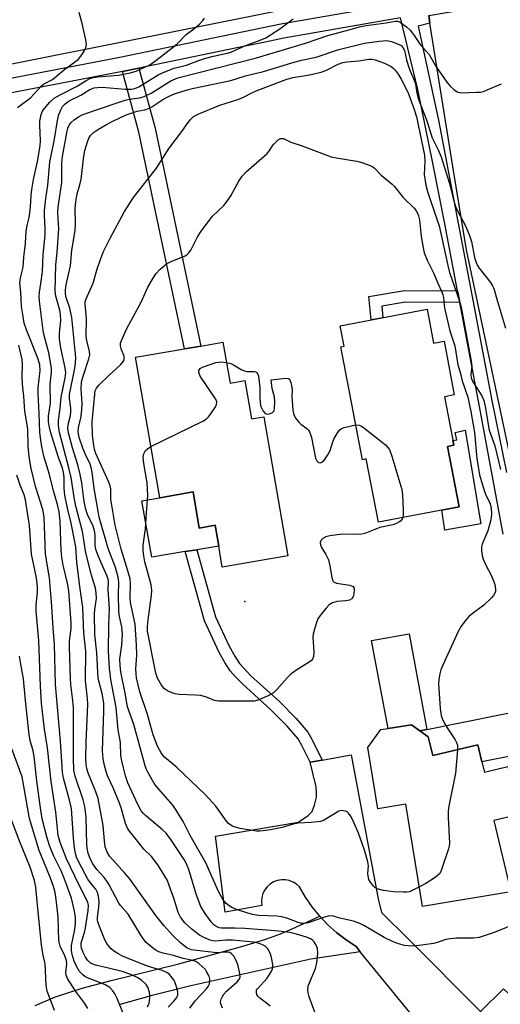
# Model space of a CAD drawing. Units: inches. Extents: x 1309758 to 1315758, y 473450 to 477451.
# Drawn here: x 1309980 to 1310116, y 475631 to 475911 of the extents above; entities that cross this region are included whole.
import ezdxf

# ---------------------------------------------------------------- set-up
doc = ezdxf.new("R2010")
doc.units = ezdxf.units.IN
doc.header["$MEASUREMENT"] = 0
for name, color, linetype in [('BLDG-Footprint', 5, 'Continuous'), ('CULTRL-Pad', 6, 'Continuous'), ('ELEV-Spot Elevation', 7, 'Continuous'), ('TRANS-Driveway', 251, 'Continuous'), ('TRANS-Non Street Sidewalk', 7, 'Continuous'), ('TRANS-Road', 130, 'Continuous'), ('TRANS-Street Sidewalk', 7, 'Continuous'), ('Undefined', 1, 'Continuous')]:
    doc.layers.add(name, color=color, linetype=linetype)

msp = doc.modelspace()

# ---------------------------------------------------------------- linework, layer by layer
at = {"layer": 'BLDG-Footprint'}
for points, elevation in [([(1310095.63, 475828.6), (1310097.45, 475819), (1310100.43, 475819.57), (1310103.34, 475804.23), (1310100.58, 475803.71), (1310103.2, 475789.91), (1310101.42, 475789.57), (1310104.69, 475772.38), (1310081.72, 475768.02), (1310078.3, 475786.03), (1310077.18, 475785.82), (1310071.08, 475817.94), (1310072, 475818.12), (1310070.9, 475823.91)], 286.15), ([(1310037.52, 475819.23), (1310039.52, 475807.58), (1310043.73, 475808.31), (1310045.62, 475797.42), (1310049.18, 475798.04), (1310056, 475758.44), (1310037.33, 475755.24), (1310036.3, 475761.19), (1310035.28, 475767.14), (1310030.77, 475766.37), (1310029, 475776.63), (1310019.52, 475775), (1310012.64, 475814.95), (1310026.56, 475817.35), (1310031.25, 475818.15)], 251.44), ([(1310095.93, 475706.93), (1310097.19, 475701.61), (1310110.05, 475704.65), (1310111.18, 475699.86), (1310111.88, 475696.93), (1310118.56, 475698.52), (1310120.26, 475691.33), (1310120.64, 475689.7), (1310121.79, 475684.88), (1310114.6, 475683.17), (1310119.4, 475662.89), (1310094.31, 475658.74), (1310089.51, 475687.79), (1310081.62, 475686.49), (1310078.73, 475703.95), (1310082.41, 475709.03), (1310084.55, 475709.36), (1310091.14, 475710.35), (1310093.53, 475708.64)], 249.85)]:
    msp.add_lwpolyline(points, close=True, dxfattribs=dict(at, elevation=elevation))
at = {"layer": 'CULTRL-Pad'}
for points in [[(1310110.92, 475767.55), (1310100.65, 475765.73), (1310099.79, 475771.45), (1310104.69, 475772.38), (1310101.42, 475789.57), (1310103.2, 475789.91), (1310102.95, 475791.23), (1310104.06, 475791.5), (1310103.57, 475793.52), (1310106.44, 475794.26)], [(1310029, 475776.63), (1310030.77, 475766.37), (1310035.28, 475767.14), (1310036.3, 475761.19), (1310030.11, 475760.19), (1310026.79, 475759.65), (1310017.31, 475758.11), (1310014.46, 475774.08), (1310019.52, 475775)], [(1310090.49, 475736.3), (1310095.56, 475709.05), (1310093.53, 475708.64), (1310091.13, 475710.35), (1310084.55, 475709.36), (1310079.75, 475734.34)]]:
    msp.add_lwpolyline(points, close=True, dxfattribs=at)
at = {"layer": 'ELEV-Spot Elevation'}
msp.add_point((1310043.69, 475745.46, 252.18), dxfattribs=at)
at = {"layer": 'TRANS-Driveway'}
for points in [[(1310128.8, 475703.28), (1310123.26, 475702.2), (1310122.8, 475702.11), (1310121.16, 475701.8), (1310120.79, 475701.73), (1310111.18, 475699.86), (1310110.05, 475704.65), (1310097.19, 475701.61), (1310095.93, 475706.93), (1310093.53, 475708.64), (1310095.56, 475709.05), (1310126.55, 475715.28)], [(1310146.98, 475605.7), (1310145.01, 475605.29), (1310143.01, 475605.1), (1310141, 475605.13), (1310139, 475605.37), (1310137.04, 475605.83), (1310135.14, 475606.5), (1310133.33, 475607.37), (1310131.62, 475608.43), (1310130.03, 475609.67), (1310128.59, 475611.07), (1310123.09, 475616.57), (1310110.78, 475628.87), (1310117.31, 475635.26), (1310145.02, 475609.65)]]:
    msp.add_lwpolyline(points, close=True, dxfattribs=at)
msp.add_lwpolyline([(1309984.11, 475630.57), (1309989.88, 475633), (1309997.44, 475635.42), (1310005.68, 475637.63), (1310024.98, 475642.34), (1310043.2, 475647.41), (1310049.67, 475649.41), (1310053.91, 475650.89), (1310057.22, 475652.32), (1310065.04, 475655.95), (1310067.37, 475653.5), (1310069.88, 475651.24), (1310072.56, 475649.18), (1310075.38, 475647.32), (1310076.59, 475645.84), (1310062.54, 475643.69), (1310028.37, 475636.11), (1310017.01, 475633.3), (1310007.9, 475630.76)], dxfattribs=at)
at = {"layer": 'TRANS-Non Street Sidewalk'}
for points in [[(1310008.95, 475896.27), (1310013.61, 475897.23), (1310018.2, 475880.14), (1310031.25, 475818.15), (1310026.56, 475817.35), (1310013.58, 475879.04)], [(1310104.27, 475833.9), (1310104.91, 475830.52), (1310089.41, 475830.6), (1310082.67, 475829.47), (1310083.01, 475826.21), (1310079.67, 475825.58), (1310078.99, 475832.28), (1310089.14, 475833.98)], [(1310065.78, 475700.36), (1310062.36, 475699.72), (1310059.99, 475704.5), (1310058.87, 475706.37), (1310055.79, 475709.99), (1310051.18, 475714.69), (1310043.05, 475722.01), (1310040.94, 475724.11), (1310039.54, 475725.75), (1310038, 475728.11), (1310036.45, 475730.94), (1310032.25, 475739.96), (1310026.79, 475759.65), (1310030.11, 475760.19), (1310035.42, 475741.06), (1310039.32, 475732.72), (1310040.87, 475729.9), (1310042.26, 475727.79), (1310045.44, 475724.35), (1310053.56, 475717.04), (1310058.36, 475712.14), (1310061.63, 475708.31), (1310062.9, 475706.15)]]:
    msp.add_lwpolyline(points, close=True, dxfattribs=at)
at = {"layer": 'TRANS-Road'}
msp.add_lwpolyline([(1310084.28, 475919.81), (1309964.54, 475895.82), (1309942.74, 475891.25), (1309926.94, 475887.94), (1309900.44, 475882.39), (1309888.32, 475903.38), (1309888.38, 475903.39), (1309930.47, 475911.84), (1309944.84, 475914.72), (1309955.94, 475916.94), (1309966.87, 475919.14), (1309972.12, 475920.26), (1309981.83, 475922.32), (1309996.11, 475925.36), (1310031.44, 475932.87), (1310044.78, 475935.71), (1310055.6, 475938.01), (1310077.25, 475942.03)], close=True, dxfattribs=at)
for points in [[(1310126.34, 475753.17), (1310106.78, 475845.5), (1310102.96, 475869.26), (1310096.41, 475909.97), (1310096.06, 475912.16), (1310120.13, 475916.3)], [(1310090.64, 475628.57), (1310076.59, 475645.84), (1310075.38, 475647.32), (1310072.56, 475649.18), (1310069.88, 475651.24), (1310067.37, 475653.5), (1310065.04, 475655.95), (1310062.9, 475658.57), (1310060.98, 475661.35), (1310059.27, 475664.27), (1310058.43, 475665.05), (1310057.46, 475665.65), (1310056.39, 475666.07), (1310055.27, 475666.29), (1310054.12, 475666.29), (1310053, 475666.09), (1310051.93, 475665.68), (1310050.95, 475665.08), (1310050.1, 475664.31), (1310049.41, 475663.4), (1310048.9, 475662.37), (1310048.58, 475661.27), (1310048.47, 475660.13), (1310048.58, 475658.99), (1310038.16, 475657.05), (1310035.38, 475678.72), (1310058.93, 475682.66), (1310061.7, 475684.51), (1310062.87, 475685.73), (1310063.57, 475687.48), (1310064.09, 475689.77), (1310064.17, 475691.17), (1310064, 475692.73), (1310062.36, 475699.72), (1310065.78, 475700.36), (1310073.96, 475701.88), (1310081.54, 475661.39), (1310081.66, 475660.91), (1310082.64, 475657.01), (1310090.45, 475649.2), (1310110.78, 475628.87)]]:
    msp.add_lwpolyline(points, dxfattribs=at)
at = {"layer": 'TRANS-Street Sidewalk'}
for points in [[(1310117.27, 475764.65), (1310110.82, 475799.41), (1310104.91, 475830.52), (1310104.27, 475833.9), (1310100.66, 475852.87), (1310097.18, 475870.19), (1310092.96, 475891.16), (1310088.02, 475911.51), (1310054.8, 475905.71), (1310049.55, 475904.63), (1310041.47, 475902.96), (1310013.61, 475897.23), (1310008.95, 475896.27), (1309954.13, 475885.76), (1309941.87, 475883.25), (1309941.74, 475885.02), (1309941.82, 475887.07), (1309941.89, 475887.5), (1309953.32, 475889.84), (1310008.15, 475900.35), (1310054.02, 475909.79), (1310086.87, 475915.52)], [(1310096.06, 475912.16), (1310096.41, 475909.97), (1310093.08, 475909.19), (1310098.81, 475882.38), (1310108.31, 475832.68), (1310114.04, 475802.7), (1310118.17, 475782.18)]]:
    msp.add_lwpolyline(points, dxfattribs=at)
at = {"layer": 'Undefined'}
for points, elevation in [([(1309979.08, 475886), (1309979.81, 475886.62), (1309982.77, 475888.79), (1309985.87, 475892.16), (1309986.5, 475892.61), (1309988.99, 475893.97), (1309992.55, 475896.94), (1309996.28, 475899.65), (1309997.33, 475900.99), (1309998.1, 475902.24), (1309998.49, 475903.01), (1309998.67, 475903.82), (1309998.51, 475905.24), (1309997.47, 475909.89), (1309996.56, 475913.05)], 238), ([(1310028.12, 475629.78), (1310029.58, 475631.83), (1310032.82, 475635.3), (1310033.31, 475635.97), (1310033.66, 475636.68), (1310033.82, 475637.38), (1310033.81, 475638.1), (1310033.59, 475638.85), (1310032.97, 475640.06), (1310032.5, 475640.74), (1310031.73, 475641.55), (1310030.67, 475642.46), (1310029.77, 475643.07), (1310028.98, 475643.36), (1310026.15, 475643.89), (1310023.45, 475644.74), (1310020.51, 475645.42), (1310019.26, 475645.83), (1310018.55, 475646.15), (1310017.85, 475646.61), (1310015.7, 475648.44), (1310014.96, 475649.29), (1310014.31, 475650.22), (1310010.54, 475656.52), (1310008.38, 475658.96), (1310007.87, 475659.68), (1310005.15, 475664.88), (1310004.57, 475665.84), (1310003.7, 475666.95), (1310001.61, 475669.2), (1310000.45, 475670.8), (1309999.79, 475672.04), (1309999.13, 475673.89), (1309998.89, 475675.25), (1309998.79, 475676.37), (1309998.64, 475684.11), (1309998.25, 475687.15), (1309997.77, 475689.05), (1309995.45, 475695.77), (1309995.23, 475696.59), (1309995.1, 475697.51), (1309995, 475700.85), (1309994.95, 475715.43), (1309994.75, 475718.02), (1309994.26, 475721.89), (1309994.11, 475723.6), (1309993.84, 475732.51), (1309993.87, 475734.32), (1309994.3, 475737.75), (1309994.31, 475739.42), (1309993.63, 475748.55), (1309993.28, 475750.71), (1309992.05, 475755.84), (1309991.66, 475758.05), (1309991.51, 475759.99), (1309991.15, 475768.34), (1309990.89, 475770.96), (1309990.41, 475773.08), (1309989.3, 475776.93), (1309988.12, 475781.6), (1309986.59, 475786.84), (1309986, 475789.46), (1309985.57, 475792.06), (1309985.44, 475793.64), (1309985.26, 475798.92), (1309984.91, 475804.64), (1309984.98, 475806.29), (1309985.46, 475811.22), (1309985.42, 475812.79), (1309984.97, 475814.39), (1309981.62, 475822.8), (1309981, 475824.61), (1309980.53, 475827.12), (1309980.22, 475829.36), (1309980.02, 475833.47), (1309979.74, 475836.07), (1309979.9, 475837.51), (1309980.64, 475840.56), (1309980.88, 475843.48), (1309981.34, 475847.32), (1309981.52, 475850.79), (1309981.82, 475852.48), (1309982.37, 475854.69), (1309982.61, 475856.09), (1309982.79, 475857.79), (1309982.95, 475860.97), (1309983.18, 475862.69), (1309983.65, 475865.54), (1309984.76, 475870.64), (1309985.54, 475875.1), (1309985.61, 475876.59), (1309985.4, 475880.98), (1309985.42, 475882.14), (1309985.78, 475884.05), (1309986.08, 475884.82), (1309986.37, 475885.28), (1309988.17, 475887.45), (1309989.46, 475888.66), (1309991.18, 475889.64), (1309995.86, 475891.98), (1309998.74, 475893.75), (1309999.64, 475894.22), (1310000.65, 475894.56), (1310001.81, 475894.78), (1310007.76, 475895.18), (1310011.12, 475895.83), (1310012.86, 475896.36), (1310016.71, 475898.17), (1310018.38, 475899.35), (1310023.48, 475903.28), (1310024.56, 475904.25), (1310027.07, 475906.77), (1310029.27, 475908.36), (1310030.81, 475909.71), (1310031.81, 475910.74), (1310032.24, 475911.42)], 240), ([(1310037.36, 475629.75), (1310036.87, 475631.03), (1310036.85, 475631.55), (1310037.03, 475632.32), (1310037.35, 475633.08), (1310037.78, 475633.78), (1310038.56, 475634.61), (1310041.59, 475637.24), (1310042.08, 475637.89), (1310042.38, 475638.6), (1310042.35, 475639.68), (1310041.7, 475642.23), (1310041.31, 475643.33), (1310040.58, 475644.53), (1310039.86, 475645.33), (1310039.47, 475645.57), (1310038.89, 475645.73), (1310038.12, 475645.75), (1310035.76, 475645.56), (1310034.89, 475645.58), (1310028.5, 475646.37), (1310027.28, 475646.93), (1310025.48, 475648.22), (1310023.21, 475650.4), (1310020.67, 475653.29), (1310018.44, 475656.17), (1310010.88, 475666.68), (1310009.59, 475668.22), (1310005.21, 475673.05), (1310004.54, 475674.13), (1310004.03, 475675.69), (1310003.78, 475677.39), (1310003.39, 475681.75), (1310001.98, 475689.43), (1310001.36, 475691.35), (1309999.09, 475696.9), (1309998.78, 475698), (1309998.6, 475699.1), (1309998.54, 475700.79), (1309998.64, 475705.43), (1309999.03, 475716.12), (1309998.94, 475717.84), (1309998.39, 475722.96), (1309998.46, 475731.36), (1309997.97, 475736.46), (1309997.66, 475743.74), (1309996.76, 475749.72), (1309995.91, 475756.69), (1309995.69, 475761.05), (1309994.3, 475767.76), (1309993.27, 475772.04), (1309992.53, 475775.7), (1309992.32, 475777.67), (1309992.33, 475780.76), (1309992.19, 475782.18), (1309991.84, 475783.45), (1309990.6, 475786.71), (1309988.56, 475793.45), (1309988.02, 475795.44), (1309987.85, 475796.56), (1309987.86, 475798.15), (1309988.44, 475801.85), (1309988.38, 475807.28), (1309988.71, 475810.67), (1309988.7, 475811.81), (1309988, 475816.2), (1309986.68, 475821.16), (1309986.37, 475822.59), (1309985.33, 475830.96), (1309985.22, 475832.38), (1309985.29, 475833.43), (1309985.74, 475835.91), (1309986.2, 475839.31), (1309986.38, 475844.18), (1309986.94, 475849.71), (1309986.96, 475851.66), (1309986.72, 475855.3), (1309986.76, 475856.75), (1309987.11, 475860.11), (1309987.64, 475863.88), (1309988.27, 475870.42), (1309989.56, 475876.99), (1309990.42, 475882.28), (1309990.83, 475883.99), (1309991.34, 475885.36), (1309991.88, 475886.26), (1309992.6, 475887.06), (1309993.75, 475887.88), (1309997.05, 475889.5), (1309999.61, 475891.11), (1310000.83, 475891.57), (1310001.84, 475891.73), (1310003.13, 475891.78), (1310009.69, 475891.23), (1310011.46, 475891.22), (1310012.46, 475891.4), (1310013.54, 475891.93), (1310019.09, 475895.33), (1310020.94, 475896.2), (1310023.67, 475897.16), (1310027.12, 475898.09), (1310030.33, 475899.3), (1310032.3, 475899.93), (1310034.86, 475900.65), (1310038.67, 475901.47), (1310039.79, 475901.79), (1310043.72, 475903.58), (1310048.09, 475905.17), (1310049.69, 475905.85), (1310053.66, 475908.36), (1310057.49, 475911.25)], 242), ([(1310050.91, 475630.31), (1310049.87, 475631.23), (1310048.04, 475632.65), (1310047.44, 475633.22), (1310047.15, 475633.65), (1310047.01, 475634.12), (1310047.08, 475634.86), (1310047.33, 475635.32), (1310050.1, 475638.31), (1310051.07, 475639.82), (1310051.56, 475640.88), (1310051.66, 475641.42), (1310051.66, 475642.23), (1310051.36, 475644.15), (1310050.92, 475645.44), (1310050.27, 475646.61), (1310049.53, 475647.37), (1310048.59, 475647.92), (1310047.54, 475648.27), (1310046.17, 475648.53), (1310040.2, 475649.14), (1310038.29, 475649.12), (1310035.46, 475648.87), (1310034.66, 475648.93), (1310033.86, 475649.12), (1310032.03, 475649.85), (1310030.83, 475650.58), (1310028.78, 475652.11), (1310026.65, 475654.06), (1310025.42, 475655.69), (1310024.73, 475656.95), (1310023.59, 475660.77), (1310022.24, 475664.69), (1310021.69, 475666.05), (1310021, 475667.31), (1310019.16, 475670.23), (1310017.89, 475672.04), (1310017.15, 475672.89), (1310014.97, 475675.05), (1310012.96, 475677.71), (1310010.91, 475680.09), (1310010.32, 475681.03), (1310009.79, 475682.33), (1310008.64, 475686.45), (1310008.08, 475688.1), (1310006.27, 475692.45), (1310004.66, 475695.88), (1310004.24, 475697.12), (1310003.83, 475698.79), (1310003.44, 475700.75), (1310003.26, 475702.99), (1310003.64, 475714.21), (1310003.59, 475716.55), (1310003.11, 475719.26), (1310002.25, 475722.48), (1310002.04, 475723.59), (1310001.63, 475730.91), (1310001.06, 475736.07), (1310001.01, 475741.84), (1310001.1, 475743.18), (1310001.52, 475746.32), (1310001.46, 475747.95), (1310001.21, 475749.29), (1310000.14, 475752.93), (1309998.5, 475759.36), (1309997.59, 475765.38), (1309995.7, 475772.55), (1309995.32, 475774.51), (1309994.35, 475780.71), (1309993.68, 475783.53), (1309991.01, 475793.56), (1309990.7, 475795.53), (1309990.74, 475796.97), (1309991.19, 475800.42), (1309991.45, 475803.62), (1309992.6, 475809.09), (1309992.77, 475810.59), (1309992.6, 475811.97), (1309991.36, 475817.63), (1309990.96, 475820.11), (1309990.96, 475821.78), (1309991.37, 475825.43), (1309991.29, 475827.12), (1309991.06, 475828.32), (1309990.01, 475832.33), (1309989.81, 475833.79), (1309990, 475841.26), (1309990.32, 475844.78), (1309990.77, 475851.57), (1309990.76, 475852.88), (1309990.52, 475856.18), (1309990.65, 475857.65), (1309991.65, 475864.7), (1309991.7, 475870.19), (1309991.84, 475872.08), (1309993.09, 475878.82), (1309993.41, 475880.11), (1309993.76, 475880.95), (1309994.36, 475881.78), (1309995.2, 475882.55), (1309996.42, 475883.37), (1309997.45, 475883.89), (1310000.66, 475885.11), (1310009.7, 475888.12), (1310010.85, 475888.37), (1310013.85, 475888.78), (1310015.12, 475889.13), (1310017.11, 475890.13), (1310022.65, 475893.6), (1310024.68, 475894.46), (1310047.06, 475900.18), (1310060.98, 475904.28), (1310067.32, 475906.53), (1310073.33, 475908.07), (1310076.4, 475908.97), (1310078.24, 475909.38), (1310083.92, 475910.09), (1310086.55, 475910.62), (1310087.31, 475910.55), (1310088.05, 475910.19), (1310089.71, 475909), (1310090.77, 475907.98), (1310091.68, 475906.81), (1310093.66, 475903.97), (1310096.14, 475901.09), (1310098.13, 475897.62), (1310101.23, 475893.21), (1310102.17, 475892.07), (1310103.24, 475891.1), (1310104.18, 475890.48), (1310104.7, 475890.3), (1310105.25, 475890.22), (1310109.61, 475890.33), (1310110.77, 475890.42), (1310111.61, 475890.6), (1310112.7, 475891), (1310116.73, 475892.78)], 244), ([(1310064.28, 475626.83), (1310062.07, 475633.02), (1310061.77, 475634.13), (1310061.68, 475634.98), (1310061.71, 475635.82), (1310061.83, 475636.35), (1310063.81, 475641.09), (1310064.13, 475642.21), (1310064.32, 475643.39), (1310064.52, 475645.46), (1310064.43, 475646.72), (1310064.06, 475647.72), (1310063.46, 475648.64), (1310063.09, 475649.03), (1310062.62, 475649.36), (1310061.31, 475649.98), (1310058.48, 475650.87), (1310056.51, 475651.31), (1310052.39, 475651.8), (1310043.77, 475652.46), (1310041, 475652.58), (1310037.11, 475652.56), (1310036.55, 475652.63), (1310035.78, 475652.89), (1310034.91, 475653.47), (1310034.15, 475654.34), (1310032.43, 475656.74), (1310031.79, 475657.72), (1310031.26, 475658.74), (1310029.86, 475662.17), (1310027.8, 475669.24), (1310027.36, 475670.4), (1310026.65, 475671.79), (1310022.72, 475677.73), (1310021.32, 475679.57), (1310020.35, 475680.52), (1310015.47, 475684.61), (1310014.86, 475685.2), (1310014.28, 475685.93), (1310013.32, 475687.71), (1310010.48, 475693.87), (1310009.79, 475695.84), (1310009.2, 475698.12), (1310008.75, 475700.12), (1310008.48, 475701.69), (1310008.32, 475705.39), (1310007.72, 475709), (1310007.12, 475715.33), (1310005.6, 475723.29), (1310005.24, 475726.46), (1310004.9, 475731.36), (1310005.03, 475738.8), (1310005.21, 475743.4), (1310004.85, 475748.87), (1310004.91, 475751.14), (1310004.85, 475751.86), (1310004.51, 475752.9), (1310003.23, 475755.59), (1310002.06, 475758.31), (1310001.36, 475760.25), (1310001.19, 475761.46), (1310001.16, 475764.52), (1310001.01, 475765.62), (1310000.57, 475766.93), (1309998.99, 475770.19), (1309998.37, 475772.06), (1309998.02, 475773.89), (1309997.34, 475779.23), (1309996.88, 475781.61), (1309996.22, 475784.34), (1309994.67, 475789.19), (1309993.59, 475793.42), (1309993.39, 475794.73), (1309993.49, 475795.84), (1309994.13, 475798.34), (1309994.27, 475799.41), (1309994.21, 475800.44), (1309993.83, 475803.27), (1309993.84, 475804.33), (1309995.4, 475811.83), (1309995.57, 475813.26), (1309995.61, 475814.9), (1309994.47, 475826.28), (1309993.91, 475828.89), (1309992.84, 475832.24), (1309992.7, 475833.24), (1309992.71, 475834.1), (1309992.92, 475835.52), (1309994.17, 475840.92), (1309994.49, 475845.39), (1309995.47, 475850.98), (1309995.59, 475853.05), (1309995.43, 475857.22), (1309995.66, 475859.19), (1309996.07, 475861.46), (1309996.8, 475864.01), (1309997.15, 475865.59), (1309997.92, 475872.18), (1309998.2, 475873.8), (1309998.93, 475876.24), (1309999.38, 475877.32), (1309999.81, 475878.06), (1310000.67, 475878.87), (1310002.13, 475879.84), (1310004.35, 475881.19), (1310006.21, 475882.11), (1310009.97, 475883.88), (1310011.35, 475884.43), (1310013.07, 475884.96), (1310015.27, 475885.39), (1310016.33, 475885.72), (1310017.31, 475886.25), (1310020.4, 475888.27), (1310022.18, 475889.27), (1310023.77, 475889.92), (1310027.03, 475890.96), (1310029.2, 475891.5), (1310039.79, 475893.73), (1310043.97, 475894.99), (1310049.07, 475896.23), (1310057.06, 475898.76), (1310059.9, 475899.45), (1310064.04, 475900.31), (1310070.49, 475902.55), (1310077.81, 475904.32), (1310081.92, 475904.89), (1310084.09, 475905.04), (1310084.64, 475904.99), (1310085.49, 475904.79), (1310087.68, 475903.92), (1310088.17, 475903.63), (1310088.72, 475903.12), (1310089.2, 475902.27), (1310089.73, 475899.57), (1310090.19, 475897.96), (1310090.66, 475896.64), (1310091.88, 475893.8), (1310092.25, 475892.73), (1310092.66, 475890.09), (1310093.05, 475888.61), (1310095.45, 475882.53), (1310097.08, 475877.43), (1310098.72, 475874.01), (1310099.55, 475871.95), (1310101.86, 475864.7), (1310102.99, 475860.09), (1310103.67, 475857.84), (1310104.22, 475856.65), (1310106.56, 475852.32), (1310107.65, 475849.57), (1310108.19, 475847.88), (1310109.12, 475843.32), (1310109.56, 475841.91), (1310109.92, 475841.1), (1310110.36, 475840.35), (1310113.61, 475836.18), (1310114.23, 475835.23), (1310114.56, 475834.5), (1310115.61, 475830.78), (1310117.94, 475823.2)], 246), ([(1310121.69, 475654.11), (1310114.65, 475651.34), (1310111.84, 475650.32), (1310110.45, 475649.91), (1310108.84, 475649.71), (1310103.95, 475649.66), (1310102.28, 475649.54), (1310100.94, 475649.28), (1310098.5, 475648.46), (1310097.37, 475648.18), (1310093.36, 475647.57), (1310091.64, 475647.41), (1310090.25, 475647.46), (1310089.14, 475647.59), (1310087.2, 475648.16), (1310085.6, 475648.83), (1310083.38, 475649.92), (1310077.77, 475653.16), (1310076.47, 475653.82), (1310074.62, 475654.49), (1310070.75, 475655.41), (1310069, 475655.94), (1310068.26, 475656.06), (1310067.46, 475655.98), (1310066.37, 475655.66), (1310061.73, 475654.04), (1310060.71, 475653.86), (1310059.97, 475653.89), (1310058.88, 475654.17), (1310055.65, 475655.4), (1310054.3, 475655.79), (1310052.86, 475655.94), (1310047.58, 475656.16), (1310045.88, 475656.44), (1310044.33, 475656.85), (1310041.35, 475657.84), (1310040.03, 475658.4), (1310039.32, 475658.84), (1310038.45, 475659.53), (1310037.54, 475660.63), (1310036.26, 475662.98), (1310034.42, 475667), (1310032.64, 475671.15), (1310028.21, 475678.86), (1310026.21, 475682.88), (1310024.2, 475686.09), (1310023.21, 475687.53), (1310019.23, 475692.04), (1310018.15, 475693.42), (1310016.16, 475696.88), (1310015.79, 475697.65), (1310015.41, 475698.74), (1310012.16, 475710.47), (1310010.38, 475715.46), (1310009.72, 475719.39), (1310008.46, 475725.45), (1310008.27, 475727.29), (1310008.2, 475729.06), (1310008.73, 475733), (1310008.93, 475736.21), (1310008.74, 475738.27), (1310008.05, 475741.21), (1310007.87, 475742.63), (1310007.75, 475747.36), (1310007.89, 475750.96), (1310007.72, 475752.36), (1310006.97, 475755.13), (1310004.85, 475760.59), (1310002.31, 475769.5), (1310001.96, 475771.17), (1310000.88, 475777.58), (1310000.3, 475782.23), (1310000.05, 475783.55), (1309999.7, 475784.52), (1309998.31, 475787.49), (1309997.67, 475789.12), (1309996.63, 475792.13), (1309996.32, 475793.72), (1309996.42, 475794.86), (1309997.14, 475798.07), (1309997.36, 475800.14), (1309997.41, 475801.91), (1309997.19, 475805.89), (1309997.3, 475807.95), (1309997.7, 475809.62), (1309999.37, 475814.51), (1309999.6, 475815.62), (1309999.56, 475816.73), (1309998.82, 475819.59), (1309998.62, 475820.97), (1309998.67, 475825.89), (1309998.29, 475830.15), (1309998.33, 475830.73), (1309998.56, 475831.54), (1310000.55, 475836.05), (1310001.81, 475840.44), (1310003.45, 475844.81), (1310005.42, 475848.82), (1310009.5, 475856.41), (1310012.03, 475860.45), (1310018.56, 475868.76), (1310022.24, 475874.41), (1310025.83, 475879.17), (1310027.58, 475881.79), (1310028.33, 475882.65), (1310029.16, 475883.41), (1310029.88, 475883.87), (1310030.66, 475884.25), (1310036.63, 475886.69), (1310042.01, 475888.34), (1310043.38, 475888.93), (1310045.7, 475890.17), (1310047, 475890.77), (1310055.69, 475894.11), (1310057.48, 475894.59), (1310062.14, 475895.29), (1310065.44, 475896.1), (1310066.97, 475896.67), (1310070.27, 475898.37), (1310071.57, 475898.8), (1310072.72, 475898.99), (1310076.21, 475899.32), (1310079.04, 475899.74), (1310079.99, 475899.72), (1310080.78, 475899.57), (1310083.51, 475898.59), (1310085.35, 475897.68), (1310085.98, 475897.23), (1310086.54, 475896.65), (1310087.37, 475895.49), (1310088.26, 475894.03), (1310090.19, 475890.18), (1310092.03, 475885.16), (1310092.56, 475883.4), (1310094.81, 475872.47), (1310094.91, 475870.75), (1310094.78, 475866.95), (1310095.2, 475863.91), (1310095.68, 475862.13), (1310098.47, 475854), (1310098.98, 475852.31), (1310101.47, 475841.09), (1310102, 475839.03), (1310104.82, 475830.89), (1310105.29, 475829.23), (1310108.16, 475813.86), (1310108.28, 475812.39), (1310108.07, 475810.07), (1310108.15, 475809.13), (1310108.62, 475807.95), (1310111.13, 475804), (1310111.7, 475802.67), (1310112.07, 475800.97), (1310113.27, 475794.2), (1310114.89, 475789.71), (1310116.44, 475783.01)], 248), ([(1310093.4, 475664.26), (1310091.36, 475663.22), (1310090.57, 475662.91), (1310089.74, 475662.75), (1310088.89, 475662.73), (1310086.02, 475662.86), (1310083.2, 475663.21), (1310081.4, 475663.75), (1310080.71, 475664.12), (1310080.3, 475664.48), (1310079.45, 475665.59), (1310079.06, 475666.34), (1310078.89, 475666.84), (1310078.71, 475668.13), (1310078.89, 475670.24), (1310078.76, 475671.43), (1310077.75, 475674.69), (1310076.03, 475679.54), (1310074.88, 475682.41), (1310073.99, 475684.21), (1310073.21, 475685.29), (1310072.82, 475685.62), (1310072.33, 475685.84), (1310071.24, 475685.98), (1310070.45, 475685.8), (1310067.1, 475683.7), (1310066.08, 475683.19), (1310065.28, 475682.92), (1310062.63, 475682.56), (1310058.9, 475682.39), (1310057.5, 475682.08), (1310054.4, 475681.17), (1310051.07, 475680.49), (1310049.69, 475680.28), (1310048.04, 475680.14), (1310047.1, 475680.16), (1310042.38, 475680.89), (1310041, 475681.23), (1310040.22, 475681.56), (1310039.5, 475681.98), (1310039.08, 475682.33), (1310038.54, 475682.95), (1310035.47, 475687.26), (1310032.53, 475690.51), (1310024.17, 475698.43), (1310020.91, 475701.19), (1310020.41, 475701.71), (1310019.95, 475702.37), (1310018.92, 475704.31), (1310017.63, 475707.52), (1310016.08, 475713.35), (1310013.89, 475719.79), (1310012.91, 475723.72), (1310012.78, 475724.87), (1310012.74, 475726.33), (1310012.97, 475730.23), (1310012.94, 475733.11), (1310012.53, 475738.98), (1310011.21, 475745.2), (1310011.14, 475746.52), (1310011.21, 475750.62), (1310011.09, 475751.91), (1310010.49, 475754.17), (1310008.58, 475760.37), (1310006.86, 475767.22), (1310005.59, 475774.59), (1310005.57, 475777.52), (1310005.44, 475778.33), (1310005.05, 475779.39), (1310001.37, 475787.59), (1310000.98, 475788.7), (1310000.73, 475789.84), (1310000.44, 475792.78), (1310000.26, 475796.62), (1310001.03, 475804.46), (1310001.2, 475805.36), (1310001.49, 475806.12), (1310002.17, 475807.02), (1310005.09, 475809.86), (1310008.35, 475812.83), (1310009.24, 475813.89), (1310009.42, 475814.36), (1310009.42, 475815.09), (1310009.29, 475815.59), (1310008.64, 475817.11), (1310008.37, 475818.16), (1310008.38, 475818.94), (1310008.61, 475819.74), (1310010.19, 475823.15), (1310014.21, 475830.66), (1310016.17, 475834.9), (1310017.63, 475837.47), (1310018.43, 475838.7), (1310019.63, 475840.01), (1310020.75, 475841.01), (1310021.46, 475841.53), (1310022.74, 475842.18), (1310026.75, 475843.82), (1310027.19, 475844.07), (1310027.73, 475844.53), (1310028.37, 475845.45), (1310030.22, 475849.06), (1310031.13, 475850.53), (1310034.45, 475854.96), (1310037.72, 475858.17), (1310038.98, 475859.7), (1310039.76, 475860.86), (1310042.03, 475865.03), (1310042.96, 475866.45), (1310044.16, 475867.71), (1310049.96, 475872.82), (1310050.55, 475873.47), (1310051.84, 475875.38), (1310052.52, 475876.19), (1310053.25, 475876.8), (1310054.02, 475877.18), (1310054.43, 475877.22), (1310054.76, 475877.16), (1310056.78, 475876.16), (1310059.73, 475875.17), (1310068.3, 475872.02), (1310069.74, 475871.7), (1310075.59, 475870.75), (1310076.99, 475870.36), (1310079.42, 475869.47), (1310080.18, 475869.1), (1310080.61, 475868.79), (1310082.56, 475866.78), (1310085.7, 475864.17), (1310086.31, 475863.52), (1310088.73, 475860.5), (1310091.98, 475857.27), (1310092.46, 475856.64), (1310092.83, 475855.98), (1310093.14, 475855.19), (1310093.4, 475854.08), (1310093.9, 475849.32), (1310094.46, 475846.07), (1310094.79, 475844.62), (1310095.61, 475842.56), (1310097.49, 475838.8), (1310098.53, 475836.24), (1310099.81, 475833.55), (1310100.1, 475832.74), (1310100.26, 475831.92), (1310100.47, 475829.66), (1310100.68, 475828.51), (1310102.09, 475822.5), (1310103.44, 475818.17), (1310104.33, 475812.8), (1310105.05, 475810.36), (1310105.54, 475808.25), (1310107.16, 475803.61), (1310108.06, 475799.57), (1310109.06, 475793.54), (1310109.75, 475786.16), (1310110.54, 475781.55), (1310111.8, 475777.07), (1310112.24, 475775.96), (1310113.54, 475773.23), (1310113.86, 475772.06), (1310113.94, 475770.45), (1310113.83, 475769.38), (1310113.62, 475768.28), (1310112.86, 475765.55), (1310111.23, 475761.82), (1310111.09, 475761.03), (1310111.09, 475759.93), (1310111.24, 475758.56), (1310111.55, 475757.48), (1310112.35, 475755.64), (1310113.78, 475752.97), (1310114.51, 475751.39), (1310114.89, 475750.3), (1310115.07, 475748.88), (1310115.03, 475748.33), (1310114.9, 475747.88), (1310114.45, 475747.16), (1310113.88, 475746.49), (1310111.75, 475744.4), (1310108.39, 475741.96), (1310107.48, 475741.2), (1310106.52, 475740.11), (1310105.3, 475738.46), (1310104.44, 475736.91), (1310100.11, 475727.4), (1310099.53, 475726.03), (1310099.18, 475724.93), (1310098.89, 475723.25), (1310098.84, 475722.1), (1310099.33, 475715.03), (1310099.58, 475713), (1310099.84, 475712.2), (1310100.48, 475710.96), (1310101.48, 475709.25), (1310103.55, 475706.12), (1310103.95, 475705.38), (1310104.2, 475704.59), (1310104.24, 475703.28)], 250), ([(1310021.88, 475630.05), (1310023.65, 475631.82), (1310024.4, 475632.85), (1310024.65, 475633.55), (1310024.64, 475634.38), (1310024.34, 475635.83), (1310023.85, 475637.23), (1310023.43, 475637.93), (1310022.77, 475638.82), (1310022.22, 475639.42), (1310021.57, 475639.92), (1310020.22, 475640.49), (1310017.29, 475641.36), (1310015.33, 475642.05), (1310008.92, 475644.61), (1310007.63, 475645.28), (1310006.39, 475646.07), (1310005.73, 475646.64), (1310005.17, 475647.28), (1310004.5, 475648.21), (1310003.93, 475649.22), (1310002.35, 475652.96), (1310001.9, 475654.29), (1310001.8, 475654.84), (1310001.8, 475655.59), (1310002.19, 475658.55), (1310002.27, 475659.96), (1310002.13, 475661.68), (1310001.85, 475662.71), (1310001.34, 475663.65), (1309999.79, 475665.46), (1309999.11, 475666.48), (1309996.39, 475671.53), (1309995.86, 475672.74), (1309995.56, 475673.73), (1309995.28, 475675.35), (1309994.95, 475678.17), (1309994.42, 475686.54), (1309993.88, 475688.97), (1309992.12, 475695.24), (1309991.82, 475696.96), (1309991.33, 475705.7), (1309989.83, 475721.86), (1309989.59, 475733.25), (1309989.19, 475737.95), (1309988.76, 475745.34), (1309988.12, 475752.18), (1309987.06, 475758.95), (1309986.64, 475769.42), (1309986.23, 475771.63), (1309984.22, 475778.19), (1309983.59, 475780.54), (1309982.96, 475783.32), (1309982.37, 475786.66), (1309982.06, 475789.75), (1309982.01, 475794.59), (1309981.16, 475799.66), (1309980.89, 475803.85), (1309980.44, 475807.28), (1309980.39, 475809.36), (1309980.51, 475812.92), (1309980.4, 475814.33), (1309979.44, 475818.36)], 238), ([(1310017.01, 475789.53), (1310031.82, 475796.8), (1310032.82, 475797.41), (1310033.44, 475797.99), (1310034.29, 475799.13), (1310035.38, 475800.81), (1310035.72, 475801.53), (1310035.78, 475802.25), (1310035.48, 475802.99), (1310035.04, 475803.72), (1310031.06, 475809.61), (1310030.64, 475810.61), (1310030.68, 475811.22), (1310031.01, 475811.74), (1310031.68, 475812.13), (1310035.53, 475813.42), (1310036.37, 475813.6), (1310036.93, 475813.64), (1310038.51, 475813.44)], 252), ([(1310038.51, 475813.44), (1310039.75, 475813.15), (1310040.54, 475812.84), (1310042.91, 475811.4), (1310043.64, 475811.05), (1310044.39, 475810.89), (1310046.47, 475810.93), (1310046.88, 475810.77), (1310047.19, 475810.5), (1310047.42, 475810.1), (1310047.58, 475809.6), (1310047.85, 475807.92), (1310047.99, 475806.21), (1310047.98, 475803.37), (1310048.24, 475801.17), (1310048.56, 475800.34), (1310048.99, 475799.58), (1310049.56, 475799), (1310050.03, 475798.81), (1310050.73, 475798.84), (1310051.6, 475799.22), (1310052.05, 475799.75), (1310052.22, 475800.52), (1310052.26, 475802.27), (1310052.16, 475803.73), (1310051.48, 475806.08), (1310051.19, 475808.52), (1310055.37, 475809.05), (1310056.12, 475808.95), (1310056.46, 475808.7), (1310056.86, 475807.82), (1310057.13, 475806.48), (1310057.18, 475805.64), (1310057.1, 475803.92), (1310057.16, 475802.48), (1310057.39, 475799.9), (1310057.69, 475798.53), (1310058.21, 475797.57), (1310059.07, 475796.47), (1310059.66, 475795.9), (1310061.42, 475794.71), (1310061.86, 475794.2), (1310062.13, 475793.73), (1310062.46, 475792.95), (1310062.71, 475792.11), (1310063.88, 475786.23), (1310064.22, 475785.49), (1310064.72, 475785.04), (1310065.28, 475784.91), (1310065.66, 475785.08), (1310066.37, 475785.81), (1310067.37, 475787.19), (1310068.04, 475788.43), (1310068.77, 475790.88), (1310069.1, 475791.68), (1310070.09, 475793.46), (1310070.78, 475794.34), (1310071.22, 475794.66), (1310072, 475794.98), (1310075.3, 475795.69)], 252), ([(1310075.3, 475795.69), (1310076.27, 475795.67), (1310076.77, 475795.48), (1310077.49, 475795.02), (1310083.71, 475790), (1310084.35, 475789.41), (1310084.85, 475788.72), (1310085.56, 475786.8), (1310088.36, 475777.38), (1310088.55, 475775.93), (1310088.83, 475771.23), (1310088.83, 475770.08), (1310088.71, 475769.34)], 252), ([(1310088.71, 475769.34), (1310088.47, 475768.86), (1310088, 475768.31), (1310087.58, 475768), (1310086.88, 475767.62), (1310085.83, 475767.3), (1310082.11, 475766.48), (1310077.84, 475764.83), (1310077, 475764.66), (1310075.84, 475764.55), (1310071.71, 475764.61), (1310069.96, 475764.48), (1310067.94, 475764.12), (1310066.81, 475763.83), (1310065.93, 475763.4), (1310065.44, 475762.91), (1310065.15, 475762.29), (1310065.22, 475761.58), (1310065.59, 475760.83), (1310066.82, 475758.82), (1310067.5, 475757.29), (1310067.91, 475755.63), (1310068.47, 475752.3), (1310068.81, 475751.35), (1310069.14, 475751.01), (1310069.85, 475750.7), (1310073.58, 475750.12), (1310074.51, 475749.78), (1310074.76, 475749.45), (1310074.84, 475748.76), (1310074.71, 475747.68), (1310074.51, 475746.9), (1310074.15, 475746.26), (1310073.51, 475745.89), (1310072.43, 475745.66), (1310070.05, 475745.51), (1310068.7, 475745.11), (1310067.76, 475744.54), (1310066.79, 475743.52), (1310065.19, 475741.5), (1310064.55, 475740.56), (1310064.09, 475739.52), (1310063.53, 475737.57), (1310063.2, 475736.16), (1310063.08, 475735.31), (1310063.41, 475731.16), (1310063.29, 475729.8), (1310063.03, 475729.08), (1310062.7, 475728.69), (1310062.07, 475728.19), (1310058.22, 475725.8), (1310056.84, 475724.82), (1310055.81, 475723.79), (1310052.9, 475720.49), (1310051.85, 475719.49), (1310050.36, 475718.65), (1310047.47, 475717.39), (1310046.35, 475717.15), (1310044.87, 475717.09), (1310036.25, 475717.11), (1310035.14, 475717.34), (1310032.8, 475718.25), (1310031.2, 475718.69), (1310029.74, 475718.82), (1310025.03, 475718.98), (1310023.89, 475719.17), (1310022.06, 475719.87), (1310020.89, 475720.58), (1310020, 475721.67), (1310018.86, 475723.67), (1310018.45, 475725.05), (1310016.07, 475737), (1310016.04, 475738.31), (1310016.19, 475740.24), (1310017.2, 475747.27), (1310017.29, 475748.71), (1310017.08, 475750.21), (1310015.32, 475756.71), (1310014.99, 475758.44), (1310014.82, 475759.84), (1310014.85, 475761.47), (1310015.5, 475766.13), (1310015.74, 475770.67), (1310016.11, 475775.67), (1310015.98, 475779.19), (1310015, 475784.71), (1310014.83, 475786.46), (1310015.02, 475787.51), (1310015.47, 475788.44), (1310016, 475788.92), (1310017.01, 475789.53)], 252), ([(1310016.08, 475630.11), (1310016.5, 475631.2), (1310016.75, 475632.59), (1310016.75, 475633.42), (1310016.64, 475634.26), (1310016.22, 475635.6), (1310015.63, 475636.55), (1310014.35, 475637.73), (1310013.12, 475638.5), (1310011.28, 475639.32), (1310008.84, 475640.16), (1310004.56, 475641.29), (1310001.25, 475642.03), (1310000.47, 475642.31), (1309999.75, 475642.7), (1309999, 475643.41), (1309998.38, 475644.3), (1309997.74, 475645.57), (1309997.26, 475646.87), (1309997.13, 475647.62), (1309997.2, 475648.35), (1309998.11, 475651.27), (1309998.42, 475652.63), (1309999.19, 475657.57), (1309999.26, 475659.06), (1309999.1, 475659.85), (1309998.73, 475660.72), (1309996.47, 475664.91), (1309992.96, 475672.22), (1309991.16, 475676.89), (1309990.66, 475678.91), (1309990, 475685.51), (1309988.59, 475694.24), (1309987.56, 475703.87), (1309986.73, 475709.16), (1309985.91, 475716.53), (1309985.57, 475721.37), (1309985.14, 475734.39), (1309984.38, 475742.75), (1309984.41, 475744.34), (1309984.78, 475748.2), (1309984.75, 475749.65), (1309984.42, 475752.2), (1309983.03, 475758.93), (1309982.47, 475767.1), (1309981.33, 475774.4), (1309980.93, 475775.82), (1309979.81, 475778.61), (1309978.89, 475781.45)], 236), ([(1310009.26, 475628.02), (1310007.39, 475632.49), (1310006.76, 475633.84), (1310006.19, 475634.72), (1310005.31, 475635.63), (1310004.22, 475636.36), (1310003.18, 475636.82), (1309999, 475638.39), (1309998.22, 475638.8), (1309997.61, 475639.25), (1309996.71, 475640.21), (1309995.8, 475641.71), (1309995.2, 475643.16), (1309994.63, 475645), (1309994.41, 475646.21), (1309994.44, 475647.6), (1309995.37, 475652.19), (1309995.58, 475653.89), (1309995.55, 475655.61), (1309995.32, 475657.35), (1309994.44, 475661.09), (1309992.36, 475666.79), (1309991.48, 475668.84), (1309989.27, 475673.23), (1309988.13, 475676.04), (1309987.4, 475678.52), (1309986.16, 475683.28), (1309985.76, 475685.43), (1309985.39, 475688.07), (1309984.59, 475694.46), (1309983.83, 475701.4), (1309983.5, 475703.03), (1309982.68, 475705.93), (1309982.41, 475707.5), (1309981.29, 475717.3), (1309980.8, 475723.46), (1309979.98, 475727.67), (1309979.63, 475729.91)], 234), ([(1309999.09, 475629.7), (1309998.21, 475631.13), (1309996.47, 475633.35), (1309995.64, 475634.54), (1309993.32, 475638.18), (1309992.93, 475639.16), (1309992.82, 475639.94), (1309993.05, 475642.38), (1309992.97, 475643.38), (1309992.53, 475644.66), (1309991.22, 475647.4), (1309990.84, 475648.89), (1309990.64, 475655.71), (1309990.09, 475660.72), (1309989.73, 475662.72), (1309989.27, 475664.35), (1309988.46, 475666.75), (1309985.26, 475674.62), (1309982.51, 475683.69), (1309980.36, 475695.54), (1309977.48, 475703.56)], 232), ([(1310104.24, 475703.28), (1310103.7, 475696.61), (1310101.81, 475687.26), (1310101.59, 475685.79), (1310101.59, 475684.05), (1310101.95, 475676.76), (1310101.89, 475675.9), (1310101.7, 475675.06), (1310099.82, 475669.5), (1310099.5, 475668.7), (1310099.08, 475667.97), (1310098.5, 475667.41), (1310097.6, 475666.76), (1310095.19, 475665.25), (1310093.4, 475664.26)], 250), ([(1309989.57, 475629.1), (1309987.54, 475634.61), (1309987.26, 475636.33), (1309986.92, 475642.4), (1309986.27, 475645.31), (1309985.92, 475647.81), (1309984.8, 475658.09), (1309984.25, 475664.17), (1309983.92, 475666.12), (1309982.68, 475669.93), (1309981.47, 475672.96), (1309979.68, 475677.1), (1309976.95, 475684.33)], 230)]:
    msp.add_lwpolyline(points, dxfattribs=dict(at, elevation=elevation))

doc.saveas('drawing.dxf')
